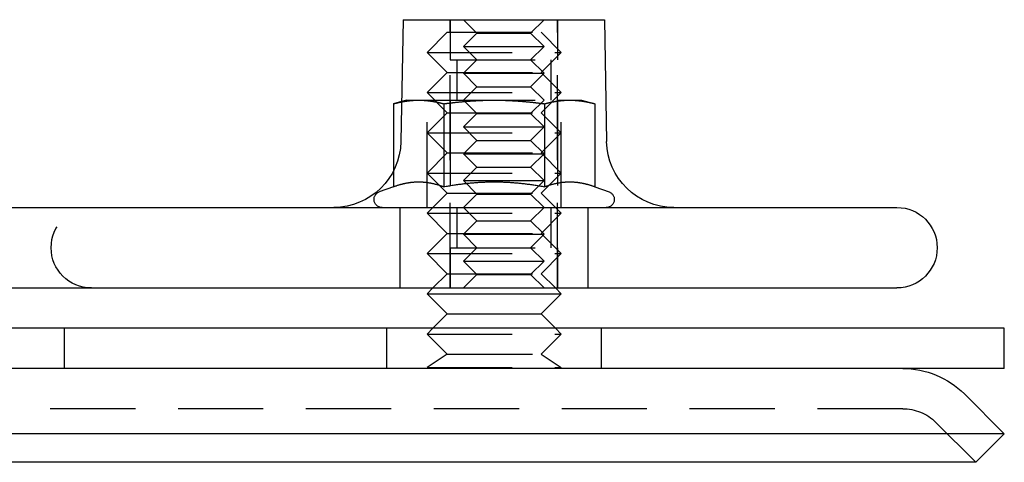
# Model space of a CAD drawing. Extents: x -150 to 150, y -150 to 551.
# Drawn here: x 77 to 150, y 518 to 551 of the extents above; entities that cross this region are included whole.
import ezdxf

# ---------------------------------------------------------------- set-up
doc = ezdxf.new("R2010")
doc.units = 0
doc.linetypes.add('VERDECKT', pattern=[9.525, 6.35, -3.175])
doc.layers.get('0').update_dxf_attribs({"linetype": 'CONTINUOUS'})
doc.layers.add('STEMPEL', color=3, linetype='CONTINUOUS')

# ---------------------------------------------------------------- blocks, each defined once
blk = doc.blocks.new('A$C0991DD8D')
at = {"color": 3, "linetype": 'CONTINUOUS', "extrusion": (0, 1, -2e-16)}
for p, q in [((105.213, 351), (105.051, 341.911)), ((105.213, 351), (120.213, 351)), ((120.213, 351), (120.376, 341.911)), ((105.104, 344.894), (104.494, 344.731)), ((104.494, 344.731), (104.494, 339.706)), ((-142, 337), (142, 337)), ((-142, 331), (142, 331)), ((107.437, 331), (107, 330.563)), ((116.563, 331), (117, 330.563)), ((107, 330.563), (117, 330.563)), ((108.5, 329.063), (107, 330.563)), ((115.5, 329.063), (117, 330.563)), ((108.5, 329.063), (107.437, 328)), ((108.5, 329.063), (115.5, 329.063)), ((115.5, 329.063), (116.563, 328)), ((150, 328), (-150, 328)), ((150, 325), (150, 328)), ((150, 325), (-150, 325)), ((147.025, 323.096), (150, 320.121)), ((150, 320.121), (-150, 320.121)), ((147.879, 318), (150, 320.121)), ((147.879, 318), (-147.879, 318))]:
    blk.add_line(p, q, dxfattribs=at)
at = {"color": 1, "linetype": 'VERDECKT', "extrusion": (0, 1, -2e-16)}
for p, q in [((108.713, 351), (108.713, 348)), ((108.713, 331), (108.713, 351)), ((110.713, 350), (109.713, 351)), ((114.713, 350), (115.713, 351)), ((116.713, 351), (116.713, 348)), ((116.713, 331), (116.713, 351)), ((108.5, 350.063), (107, 348.563)), ((108.5, 350.063), (115.5, 350.063)), ((110.713, 350), (109.713, 349)), ((110.713, 350), (114.713, 350)), ((114.713, 350), (115.713, 349)), ((115.5, 350.063), (117, 348.563)), ((107, 348.563), (117, 348.563)), ((108.5, 347.063), (107, 348.563)), ((109.713, 349), (115.713, 349)), ((110.713, 348), (109.713, 349)), ((114.713, 348), (115.713, 349)), ((115.5, 347.063), (117, 348.563)), ((108.713, 348), (116.713, 348)), ((109.213, 348), (109.213, 345)), ((110.713, 348), (109.713, 347)), ((114.713, 348), (115.713, 347)), ((116.213, 348), (116.213, 345)), ((108.5, 347.063), (107, 345.563)), ((108.5, 347.063), (115.5, 347.063)), ((109.713, 347), (115.713, 347)), ((110.713, 346), (109.713, 347)), ((114.713, 346), (115.713, 347)), ((115.5, 347.063), (117, 345.563)), ((107, 345.563), (117, 345.563)), ((108.5, 344.063), (107, 345.563)), ((110.713, 346), (109.713, 345)), ((110.713, 346), (114.713, 346)), ((114.713, 346), (115.713, 345)), ((115.5, 344.063), (117, 345.563)), ((105.5, 345), (105.104, 344.894)), ((105.5, 345), (106.371, 345)), ((106.371, 345), (108.713, 345)), ((107, 337), (107, 345)), ((108.247, 344.731), (108.247, 338.546)), ((108.713, 345), (116.713, 345)), ((108.713, 345), (108.713, 337)), ((110.713, 344), (109.713, 345)), ((114.713, 344), (115.713, 345)), ((115.753, 344.731), (115.753, 338.546)), ((116.713, 345), (117.629, 345)), ((116.713, 345), (116.713, 337)), ((117, 337), (117, 345)), ((117.629, 345), (118.5, 345)), ((118.5, 345), (119.506, 344.731)), ((119.506, 344.731), (119.506, 338.546)), ((108.5, 344.063), (107, 342.563)), ((108.5, 344.063), (115.5, 344.063)), ((110.713, 344), (109.713, 343)), ((110.713, 344), (114.713, 344)), ((114.713, 344), (115.713, 343)), ((115.5, 344.063), (117, 342.563)), ((107, 342.563), (117, 342.563)), ((108.5, 341.063), (107, 342.563)), ((109.713, 343), (115.713, 343)), ((110.713, 342), (109.713, 343)), ((114.713, 342), (115.713, 343)), ((115.5, 341.063), (117, 342.563)), ((110.713, 342), (109.713, 341)), ((110.713, 342), (114.713, 342)), ((114.713, 342), (115.713, 341)), ((108.5, 341.063), (107, 339.563)), ((108.5, 341.063), (115.5, 341.063)), ((115.5, 341.063), (117, 339.563)), ((109.713, 341), (115.713, 341)), ((110.713, 340), (109.713, 341)), ((114.713, 340), (115.713, 341)), ((104.494, 339.706), (104.494, 338.546)), ((110.713, 340), (109.713, 339)), ((110.713, 340), (114.713, 340)), ((114.713, 340), (115.713, 339)), ((107, 339.563), (117, 339.563)), ((108.5, 338.063), (107, 339.563)), ((109.713, 339), (115.713, 339)), ((110.713, 338), (109.713, 339)), ((114.713, 338), (115.713, 339)), ((115.5, 338.063), (117, 339.563)), ((104.494, 338.546), (103.445, 338.164)), ((119.506, 338.546), (120.555, 338.164)), ((108.5, 338.063), (107, 336.563)), ((108.5, 338.063), (115.5, 338.063)), ((110.713, 338), (109.713, 337)), ((110.713, 338), (114.713, 338)), ((114.713, 338), (115.713, 337)), ((115.5, 338.063), (117, 336.563)), ((105, 331), (105, 337)), ((109.213, 337), (109.213, 334)), ((110.713, 336), (109.713, 337)), ((114.713, 336), (115.713, 337)), ((116.213, 337), (116.213, 334)), ((119, 331), (119, 337)), ((107, 336.563), (117, 336.563)), ((108.5, 335.063), (107, 336.563)), ((110.713, 336), (109.713, 335)), ((110.713, 336), (114.713, 336)), ((114.713, 336), (115.713, 335)), ((115.5, 335.063), (117, 336.563)), ((108.5, 335.063), (107, 333.563)), ((108.5, 335.063), (115.5, 335.063)), ((109.713, 335), (115.713, 335)), ((110.713, 334), (109.713, 335)), ((114.713, 334), (115.713, 335)), ((115.5, 335.063), (117, 333.563)), ((108.713, 334), (116.713, 334)), ((108.713, 334), (108.713, 331)), ((110.713, 334), (109.713, 333)), ((114.713, 334), (115.713, 333)), ((116.713, 334), (116.713, 331)), ((107, 333.563), (117, 333.563)), ((108.5, 332.063), (107, 333.563)), ((109.713, 333), (115.713, 333)), ((110.713, 332), (109.713, 333)), ((114.713, 332), (115.713, 333)), ((115.5, 332.063), (117, 333.563)), ((108.5, 332.063), (107.437, 331)), ((108.5, 332.063), (115.5, 332.063)), ((110.713, 332), (109.713, 331)), ((110.713, 332), (114.713, 332)), ((114.713, 332), (115.713, 331)), ((115.5, 332.063), (116.563, 331)), ((80, 325), (80, 328)), ((104, 325), (104, 328)), ((107.437, 328), (107, 327.563)), ((116.563, 328), (117, 327.563)), ((120, 325), (120, 328)), ((107, 327.563), (117, 327.563)), ((108.5, 326.063), (107, 327.563)), ((115.5, 326.063), (117, 327.563)), ((108.5, 326.063), (107, 325.063)), ((108.5, 326.063), (115.5, 326.063)), ((115.5, 326.063), (117, 325.063)), ((107, 325.063), (117, 325.063)), ((142.429, 322), (-142.429, 322)), ((144.904, 320.975), (147.879, 318))]:
    blk.add_line(p, q, dxfattribs=at)
at = {"color": 3}
blk.add_polyline3d([(104.494, 344.731, 0), (104.501, 344.732, 0), (104.508, 344.734, 0), (104.515, 344.736, 0), (104.521, 344.738, 0), (104.528, 344.739, 0), (104.535, 344.741, 0), (104.541, 344.743, 0), (104.548, 344.745, 0), (104.555, 344.747, 0), (104.561, 344.748, 0), (104.568, 344.75, 0), (104.575, 344.752, 0), (104.581, 344.753, 0), (104.588, 344.755, 0), (104.595, 344.757, 0), (104.601, 344.759, 0), (104.608, 344.76, 0), (104.614, 344.762, 0), (104.621, 344.764, 0), (104.627, 344.765, 0), (104.634, 344.767, 0), (104.641, 344.769, 0), (104.647, 344.77, 0), (104.654, 344.772, 0), (104.66, 344.774, 0), (104.667, 344.775, 0), (104.673, 344.777, 0), (104.68, 344.778, 0), (104.686, 344.78, 0), (104.693, 344.782, 0), (104.699, 344.783, 0), (104.706, 344.785, 0), (104.712, 344.786, 0), (104.719, 344.788, 0), (104.725, 344.79, 0), (104.732, 344.791, 0), (104.738, 344.793, 0), (104.745, 344.794, 0), (104.751, 344.796, 0), (104.758, 344.797, 0), (104.764, 344.799, 0), (104.771, 344.8, 0), (104.777, 344.802, 0), (104.784, 344.803, 0), (104.79, 344.805, 0), (104.796, 344.806, 0), (104.803, 344.808, 0), (104.809, 344.809, 0), (104.816, 344.811, 0), (104.822, 344.812, 0), (104.828, 344.814, 0), (104.835, 344.815, 0), (104.841, 344.817, 0), (104.847, 344.818, 0), (104.854, 344.82, 0), (104.86, 344.821, 0), (104.867, 344.822, 0), (104.873, 344.824, 0), (104.879, 344.825, 0), (104.886, 344.827, 0), (104.892, 344.828, 0), (104.898, 344.83, 0), (104.904, 344.831, 0), (104.911, 344.832, 0), (104.917, 344.834, 0), (104.923, 344.835, 0), (104.93, 344.836, 0), (104.936, 344.838, 0), (104.942, 344.839, 0), (104.949, 344.841, 0), (104.955, 344.842, 0), (104.961, 344.843, 0), (104.967, 344.845, 0), (104.974, 344.846, 0), (104.98, 344.847, 0), (104.986, 344.849, 0), (104.992, 344.85, 0), (104.999, 344.851, 0), (105.005, 344.852, 0), (105.011, 344.854, 0), (105.017, 344.855, 0), (105.023, 344.856, 0), (105.03, 344.858, 0), (105.036, 344.859, 0), (105.042, 344.86, 0), (105.048, 344.861, 0), (105.055, 344.863, 0), (105.061, 344.864, 0), (105.067, 344.865, 0), (105.073, 344.866, 0), (105.079, 344.868, 0), (105.085, 344.869, 0), (105.092, 344.87, 0), (105.098, 344.871, 0), (105.104, 344.872, 0)], dxfattribs=at)
at = {"color": 1}
for points in [[(105.104, 344.872, 0), (105.118, 344.875, 0), (105.132, 344.878, 0), (105.146, 344.88, 0), (105.159, 344.883, 0), (105.173, 344.886, 0), (105.187, 344.888, 0), (105.201, 344.891, 0), (105.215, 344.893, 0), (105.229, 344.896, 0), (105.242, 344.898, 0), (105.256, 344.9, 0), (105.27, 344.903, 0), (105.283, 344.905, 0), (105.297, 344.907, 0), (105.311, 344.91, 0), (105.324, 344.912, 0), (105.338, 344.914, 0), (105.351, 344.916, 0), (105.365, 344.919, 0), (105.379, 344.921, 0), (105.392, 344.923, 0), (105.406, 344.925, 0), (105.419, 344.927, 0), (105.433, 344.929, 0), (105.446, 344.931, 0), (105.46, 344.933, 0), (105.473, 344.935, 0), (105.487, 344.937, 0), (105.5, 344.939, 0), (105.513, 344.94, 0), (105.527, 344.942, 0), (105.54, 344.944, 0), (105.554, 344.946, 0), (105.567, 344.948, 0), (105.58, 344.949, 0), (105.594, 344.951, 0), (105.607, 344.953, 0), (105.62, 344.954, 0), (105.633, 344.956, 0), (105.647, 344.957, 0), (105.66, 344.959, 0), (105.673, 344.96, 0), (105.687, 344.962, 0), (105.7, 344.963, 0), (105.713, 344.965, 0), (105.726, 344.966, 0), (105.74, 344.967, 0), (105.753, 344.969, 0), (105.766, 344.97, 0), (105.779, 344.971, 0), (105.792, 344.973, 0), (105.806, 344.974, 0), (105.819, 344.975, 0), (105.832, 344.976, 0), (105.845, 344.977, 0), (105.858, 344.978, 0), (105.871, 344.98, 0), (105.885, 344.981, 0), (105.898, 344.982, 0), (105.911, 344.983, 0), (105.924, 344.984, 0), (105.937, 344.985, 0), (105.95, 344.985, 0), (105.963, 344.986, 0), (105.977, 344.987, 0), (105.99, 344.988, 0), (106.003, 344.989, 0), (106.016, 344.99, 0), (106.029, 344.99, 0), (106.042, 344.991, 0), (106.055, 344.992, 0), (106.068, 344.992, 0), (106.082, 344.993, 0), (106.095, 344.994, 0), (106.108, 344.994, 0), (106.121, 344.995, 0), (106.134, 344.995, 0), (106.147, 344.996, 0), (106.16, 344.996, 0), (106.173, 344.997, 0), (106.187, 344.997, 0), (106.2, 344.998, 0), (106.213, 344.998, 0), (106.226, 344.998, 0), (106.239, 344.999, 0), (106.252, 344.999, 0), (106.265, 344.999, 0), (106.279, 344.999, 0), (106.292, 344.999, 0), (106.305, 345, 0), (106.318, 345, 0), (106.331, 345, 0), (106.344, 345, 0), (106.358, 345, 0), (106.371, 345, 0)], [(106.371, 345, 0), (106.39, 345, 0), (106.409, 345, 0), (106.428, 345, 0), (106.447, 345, 0), (106.466, 344.999, 0), (106.485, 344.999, 0), (106.504, 344.999, 0), (106.523, 344.998, 0), (106.542, 344.998, 0), (106.561, 344.997, 0), (106.579, 344.996, 0), (106.598, 344.996, 0), (106.617, 344.995, 0), (106.636, 344.994, 0), (106.655, 344.993, 0), (106.674, 344.992, 0), (106.693, 344.991, 0), (106.712, 344.99, 0), (106.731, 344.989, 0), (106.75, 344.988, 0), (106.769, 344.987, 0), (106.788, 344.986, 0), (106.806, 344.984, 0), (106.825, 344.983, 0), (106.844, 344.982, 0), (106.863, 344.98, 0), (106.882, 344.979, 0), (106.901, 344.977, 0), (106.92, 344.975, 0), (106.939, 344.974, 0), (106.958, 344.972, 0), (106.977, 344.97, 0), (106.996, 344.968, 0), (107.015, 344.966, 0), (107.034, 344.964, 0), (107.054, 344.962, 0), (107.073, 344.96, 0), (107.092, 344.958, 0), (107.111, 344.955, 0), (107.13, 344.953, 0), (107.149, 344.951, 0), (107.169, 344.948, 0), (107.188, 344.946, 0), (107.207, 344.943, 0), (107.226, 344.941, 0), (107.246, 344.938, 0), (107.265, 344.935, 0), (107.284, 344.932, 0), (107.304, 344.93, 0), (107.323, 344.927, 0), (107.343, 344.924, 0), (107.362, 344.921, 0), (107.382, 344.918, 0), (107.401, 344.915, 0), (107.421, 344.911, 0), (107.441, 344.908, 0), (107.46, 344.905, 0), (107.48, 344.901, 0), (107.5, 344.898, 0), (107.52, 344.894, 0), (107.54, 344.891, 0), (107.559, 344.887, 0), (107.579, 344.883, 0), (107.599, 344.88, 0), (107.619, 344.876, 0), (107.639, 344.872, 0), (107.66, 344.868, 0), (107.68, 344.864, 0), (107.7, 344.86, 0), (107.72, 344.856, 0), (107.741, 344.852, 0), (107.761, 344.847, 0), (107.781, 344.843, 0), (107.802, 344.839, 0), (107.822, 344.834, 0), (107.843, 344.83, 0), (107.864, 344.825, 0), (107.884, 344.82, 0), (107.905, 344.816, 0), (107.926, 344.811, 0), (107.947, 344.806, 0), (107.968, 344.801, 0), (107.989, 344.796, 0), (108.01, 344.791, 0), (108.031, 344.786, 0), (108.053, 344.781, 0), (108.074, 344.775, 0), (108.095, 344.77, 0), (108.117, 344.765, 0), (108.138, 344.759, 0), (108.16, 344.754, 0), (108.182, 344.748, 0), (108.203, 344.742, 0), (108.225, 344.736, 0), (108.247, 344.731, 0)], [(108.247, 344.731, 0), (108.291, 344.736, 0), (108.335, 344.742, 0), (108.378, 344.748, 0), (108.422, 344.754, 0), (108.465, 344.759, 0), (108.508, 344.765, 0), (108.551, 344.77, 0), (108.594, 344.775, 0), (108.636, 344.781, 0), (108.679, 344.786, 0), (108.721, 344.791, 0), (108.764, 344.796, 0), (108.806, 344.801, 0), (108.848, 344.806, 0), (108.889, 344.811, 0), (108.931, 344.816, 0), (108.973, 344.82, 0), (109.014, 344.825, 0), (109.055, 344.83, 0), (109.097, 344.834, 0), (109.138, 344.839, 0), (109.179, 344.843, 0), (109.22, 344.847, 0), (109.26, 344.852, 0), (109.301, 344.856, 0), (109.342, 344.86, 0), (109.382, 344.864, 0), (109.423, 344.868, 0), (109.463, 344.872, 0), (109.503, 344.876, 0), (109.543, 344.88, 0), (109.583, 344.883, 0), (109.623, 344.887, 0), (109.663, 344.891, 0), (109.702, 344.894, 0), (109.742, 344.898, 0), (109.782, 344.901, 0), (109.821, 344.905, 0), (109.86, 344.908, 0), (109.9, 344.911, 0), (109.939, 344.915, 0), (109.978, 344.918, 0), (110.017, 344.921, 0), (110.056, 344.924, 0), (110.095, 344.927, 0), (110.134, 344.93, 0), (110.173, 344.932, 0), (110.212, 344.935, 0), (110.25, 344.938, 0), (110.289, 344.941, 0), (110.328, 344.943, 0), (110.366, 344.946, 0), (110.405, 344.948, 0), (110.443, 344.951, 0), (110.481, 344.953, 0), (110.52, 344.955, 0), (110.558, 344.958, 0), (110.596, 344.96, 0), (110.635, 344.962, 0), (110.673, 344.964, 0), (110.711, 344.966, 0), (110.749, 344.968, 0), (110.787, 344.97, 0), (110.825, 344.972, 0), (110.863, 344.974, 0), (110.901, 344.975, 0), (110.939, 344.977, 0), (110.977, 344.979, 0), (111.015, 344.98, 0), (111.053, 344.982, 0), (111.091, 344.983, 0), (111.129, 344.984, 0), (111.167, 344.986, 0), (111.204, 344.987, 0), (111.242, 344.988, 0), (111.28, 344.989, 0), (111.318, 344.99, 0), (111.356, 344.991, 0), (111.394, 344.992, 0), (111.431, 344.993, 0), (111.469, 344.994, 0), (111.507, 344.995, 0), (111.545, 344.996, 0), (111.583, 344.996, 0), (111.621, 344.997, 0), (111.658, 344.998, 0), (111.696, 344.998, 0), (111.734, 344.999, 0), (111.772, 344.999, 0), (111.81, 344.999, 0), (111.848, 345, 0), (111.886, 345, 0), (111.924, 345, 0), (111.962, 345, 0), (112, 345, 0)], [(112, 345, 0), (112.038, 345, 0), (112.076, 345, 0), (112.114, 345, 0), (112.152, 345, 0), (112.19, 344.999, 0), (112.228, 344.999, 0), (112.266, 344.999, 0), (112.304, 344.998, 0), (112.342, 344.998, 0), (112.379, 344.997, 0), (112.417, 344.996, 0), (112.455, 344.996, 0), (112.493, 344.995, 0), (112.531, 344.994, 0), (112.569, 344.993, 0), (112.606, 344.992, 0), (112.644, 344.991, 0), (112.682, 344.99, 0), (112.72, 344.989, 0), (112.758, 344.988, 0), (112.796, 344.987, 0), (112.833, 344.986, 0), (112.871, 344.984, 0), (112.909, 344.983, 0), (112.947, 344.982, 0), (112.985, 344.98, 0), (113.023, 344.979, 0), (113.061, 344.977, 0), (113.099, 344.975, 0), (113.137, 344.974, 0), (113.175, 344.972, 0), (113.213, 344.97, 0), (113.251, 344.968, 0), (113.289, 344.966, 0), (113.327, 344.964, 0), (113.365, 344.962, 0), (113.404, 344.96, 0), (113.442, 344.958, 0), (113.48, 344.955, 0), (113.519, 344.953, 0), (113.557, 344.951, 0), (113.595, 344.948, 0), (113.634, 344.946, 0), (113.672, 344.943, 0), (113.711, 344.941, 0), (113.75, 344.938, 0), (113.788, 344.935, 0), (113.827, 344.932, 0), (113.866, 344.93, 0), (113.905, 344.927, 0), (113.944, 344.924, 0), (113.983, 344.921, 0), (114.022, 344.918, 0), (114.061, 344.915, 0), (114.1, 344.911, 0), (114.14, 344.908, 0), (114.179, 344.905, 0), (114.218, 344.901, 0), (114.258, 344.898, 0), (114.298, 344.894, 0), (114.337, 344.891, 0), (114.377, 344.887, 0), (114.417, 344.883, 0), (114.457, 344.88, 0), (114.497, 344.876, 0), (114.537, 344.872, 0), (114.577, 344.868, 0), (114.618, 344.864, 0), (114.658, 344.86, 0), (114.699, 344.856, 0), (114.74, 344.852, 0), (114.78, 344.847, 0), (114.821, 344.843, 0), (114.862, 344.839, 0), (114.903, 344.834, 0), (114.945, 344.83, 0), (114.986, 344.825, 0), (115.027, 344.82, 0), (115.069, 344.816, 0), (115.111, 344.811, 0), (115.152, 344.806, 0), (115.194, 344.801, 0), (115.236, 344.796, 0), (115.279, 344.791, 0), (115.321, 344.786, 0), (115.364, 344.781, 0), (115.406, 344.775, 0), (115.449, 344.77, 0), (115.492, 344.765, 0), (115.535, 344.759, 0), (115.578, 344.754, 0), (115.622, 344.748, 0), (115.665, 344.742, 0), (115.709, 344.736, 0), (115.753, 344.731, 0)], [(115.753, 344.731, 0), (115.775, 344.736, 0), (115.797, 344.742, 0), (115.818, 344.748, 0), (115.84, 344.754, 0), (115.862, 344.759, 0), (115.883, 344.765, 0), (115.905, 344.77, 0), (115.926, 344.775, 0), (115.947, 344.781, 0), (115.969, 344.786, 0), (115.99, 344.791, 0), (116.011, 344.796, 0), (116.032, 344.801, 0), (116.053, 344.806, 0), (116.074, 344.811, 0), (116.095, 344.816, 0), (116.116, 344.82, 0), (116.136, 344.825, 0), (116.157, 344.83, 0), (116.178, 344.834, 0), (116.198, 344.839, 0), (116.219, 344.843, 0), (116.239, 344.847, 0), (116.259, 344.852, 0), (116.28, 344.856, 0), (116.3, 344.86, 0), (116.32, 344.864, 0), (116.34, 344.868, 0), (116.361, 344.872, 0), (116.381, 344.876, 0), (116.401, 344.88, 0), (116.421, 344.883, 0), (116.441, 344.887, 0), (116.46, 344.891, 0), (116.48, 344.894, 0), (116.5, 344.898, 0), (116.52, 344.901, 0), (116.54, 344.905, 0), (116.559, 344.908, 0), (116.579, 344.911, 0), (116.599, 344.915, 0), (116.618, 344.918, 0), (116.638, 344.921, 0), (116.657, 344.924, 0), (116.677, 344.927, 0), (116.696, 344.93, 0), (116.716, 344.932, 0), (116.735, 344.935, 0), (116.754, 344.938, 0), (116.774, 344.941, 0), (116.793, 344.943, 0), (116.812, 344.946, 0), (116.831, 344.948, 0), (116.851, 344.951, 0), (116.87, 344.953, 0), (116.889, 344.955, 0), (116.908, 344.958, 0), (116.927, 344.96, 0), (116.946, 344.962, 0), (116.966, 344.964, 0), (116.985, 344.966, 0), (117.004, 344.968, 0), (117.023, 344.97, 0), (117.042, 344.972, 0), (117.061, 344.974, 0), (117.08, 344.975, 0), (117.099, 344.977, 0), (117.118, 344.979, 0), (117.137, 344.98, 0), (117.156, 344.982, 0), (117.175, 344.983, 0), (117.194, 344.984, 0), (117.212, 344.986, 0), (117.231, 344.987, 0), (117.25, 344.988, 0), (117.269, 344.989, 0), (117.288, 344.99, 0), (117.307, 344.991, 0), (117.326, 344.992, 0), (117.345, 344.993, 0), (117.364, 344.994, 0), (117.383, 344.995, 0), (117.402, 344.996, 0), (117.421, 344.996, 0), (117.439, 344.997, 0), (117.458, 344.998, 0), (117.477, 344.998, 0), (117.496, 344.999, 0), (117.515, 344.999, 0), (117.534, 344.999, 0), (117.553, 345, 0), (117.572, 345, 0), (117.591, 345, 0), (117.61, 345, 0), (117.629, 345, 0)], [(117.629, 345, 0), (117.648, 345, 0), (117.667, 345, 0), (117.686, 345, 0), (117.705, 345, 0), (117.724, 344.999, 0), (117.743, 344.999, 0), (117.762, 344.999, 0), (117.781, 344.998, 0), (117.8, 344.998, 0), (117.819, 344.997, 0), (117.838, 344.996, 0), (117.857, 344.996, 0), (117.876, 344.995, 0), (117.895, 344.994, 0), (117.913, 344.993, 0), (117.932, 344.992, 0), (117.951, 344.991, 0), (117.97, 344.99, 0), (117.989, 344.989, 0), (118.008, 344.988, 0), (118.027, 344.987, 0), (118.046, 344.986, 0), (118.065, 344.984, 0), (118.084, 344.983, 0), (118.103, 344.982, 0), (118.122, 344.98, 0), (118.141, 344.979, 0), (118.16, 344.977, 0), (118.179, 344.975, 0), (118.198, 344.974, 0), (118.217, 344.972, 0), (118.236, 344.97, 0), (118.255, 344.968, 0), (118.274, 344.966, 0), (118.293, 344.964, 0), (118.312, 344.962, 0), (118.331, 344.96, 0), (118.35, 344.958, 0), (118.369, 344.955, 0), (118.388, 344.953, 0), (118.408, 344.951, 0), (118.427, 344.948, 0), (118.446, 344.946, 0), (118.465, 344.943, 0), (118.485, 344.941, 0), (118.504, 344.938, 0), (118.523, 344.935, 0), (118.543, 344.932, 0), (118.562, 344.93, 0), (118.582, 344.927, 0), (118.601, 344.924, 0), (118.621, 344.921, 0), (118.64, 344.918, 0), (118.66, 344.915, 0), (118.679, 344.911, 0), (118.699, 344.908, 0), (118.719, 344.905, 0), (118.738, 344.901, 0), (118.758, 344.898, 0), (118.778, 344.894, 0), (118.798, 344.891, 0), (118.818, 344.887, 0), (118.838, 344.883, 0), (118.858, 344.88, 0), (118.878, 344.876, 0), (118.898, 344.872, 0), (118.918, 344.868, 0), (118.938, 344.864, 0), (118.958, 344.86, 0), (118.979, 344.856, 0), (118.999, 344.852, 0), (119.019, 344.847, 0), (119.04, 344.843, 0), (119.06, 344.839, 0), (119.081, 344.834, 0), (119.101, 344.83, 0), (119.122, 344.825, 0), (119.143, 344.82, 0), (119.164, 344.816, 0), (119.184, 344.811, 0), (119.205, 344.806, 0), (119.226, 344.801, 0), (119.247, 344.796, 0), (119.269, 344.791, 0), (119.29, 344.786, 0), (119.311, 344.781, 0), (119.332, 344.775, 0), (119.354, 344.77, 0), (119.375, 344.765, 0), (119.397, 344.759, 0), (119.418, 344.754, 0), (119.44, 344.748, 0), (119.462, 344.742, 0), (119.484, 344.736, 0), (119.506, 344.731, 0)], [(104.494, 338.546, 0), (104.54, 338.562, 0), (104.585, 338.578, 0), (104.629, 338.594, 0), (104.674, 338.609, 0), (104.717, 338.623, 0), (104.761, 338.638, 0), (104.804, 338.651, 0), (104.847, 338.665, 0), (104.889, 338.678, 0), (104.931, 338.69, 0), (104.973, 338.702, 0), (105.015, 338.714, 0), (105.056, 338.726, 0), (105.097, 338.737, 0), (105.138, 338.747, 0), (105.178, 338.758, 0), (105.218, 338.768, 0), (105.258, 338.777, 0), (105.298, 338.786, 0), (105.338, 338.795, 0), (105.377, 338.804, 0), (105.416, 338.812, 0), (105.455, 338.82, 0), (105.494, 338.827, 0), (105.532, 338.834, 0), (105.571, 338.841, 0), (105.609, 338.848, 0), (105.647, 338.854, 0), (105.685, 338.86, 0), (105.723, 338.865, 0), (105.761, 338.871, 0), (105.798, 338.875, 0), (105.836, 338.88, 0), (105.873, 338.884, 0), (105.91, 338.888, 0), (105.947, 338.892, 0), (105.984, 338.895, 0), (106.021, 338.898, 0), (106.058, 338.901, 0), (106.095, 338.903, 0), (106.132, 338.905, 0), (106.169, 338.907, 0), (106.206, 338.909, 0), (106.242, 338.91, 0), (106.279, 338.911, 0), (106.316, 338.912, 0), (106.353, 338.912, 0), (106.389, 338.912, 0), (106.426, 338.912, 0), (106.463, 338.911, 0), (106.499, 338.91, 0), (106.536, 338.909, 0), (106.573, 338.907, 0), (106.609, 338.905, 0), (106.646, 338.903, 0), (106.683, 338.901, 0), (106.72, 338.898, 0), (106.757, 338.895, 0), (106.794, 338.892, 0), (106.831, 338.888, 0), (106.869, 338.884, 0), (106.906, 338.88, 0), (106.944, 338.875, 0), (106.981, 338.871, 0), (107.019, 338.865, 0), (107.057, 338.86, 0), (107.095, 338.854, 0), (107.133, 338.848, 0), (107.171, 338.841, 0), (107.209, 338.834, 0), (107.248, 338.827, 0), (107.287, 338.82, 0), (107.326, 338.812, 0), (107.365, 338.804, 0), (107.404, 338.795, 0), (107.444, 338.786, 0), (107.483, 338.777, 0), (107.523, 338.768, 0), (107.563, 338.758, 0), (107.604, 338.747, 0), (107.645, 338.737, 0), (107.686, 338.726, 0), (107.727, 338.714, 0), (107.768, 338.702, 0), (107.81, 338.69, 0), (107.852, 338.678, 0), (107.895, 338.665, 0), (107.938, 338.651, 0), (107.981, 338.638, 0), (108.024, 338.623, 0), (108.068, 338.609, 0), (108.112, 338.594, 0), (108.157, 338.578, 0), (108.202, 338.562, 0), (108.247, 338.546, 0)], [(108.247, 338.546, 0), (108.338, 338.562, 0), (108.428, 338.578, 0), (108.517, 338.594, 0), (108.606, 338.609, 0), (108.693, 338.623, 0), (108.78, 338.638, 0), (108.866, 338.651, 0), (108.952, 338.665, 0), (109.037, 338.678, 0), (109.121, 338.69, 0), (109.205, 338.702, 0), (109.288, 338.714, 0), (109.37, 338.726, 0), (109.452, 338.737, 0), (109.534, 338.747, 0), (109.615, 338.758, 0), (109.695, 338.768, 0), (109.775, 338.777, 0), (109.855, 338.786, 0), (109.934, 338.795, 0), (110.012, 338.804, 0), (110.09, 338.812, 0), (110.168, 338.82, 0), (110.246, 338.827, 0), (110.323, 338.834, 0), (110.4, 338.841, 0), (110.476, 338.848, 0), (110.552, 338.854, 0), (110.628, 338.86, 0), (110.704, 338.865, 0), (110.779, 338.871, 0), (110.855, 338.875, 0), (110.93, 338.88, 0), (111.004, 338.884, 0), (111.079, 338.888, 0), (111.153, 338.892, 0), (111.227, 338.895, 0), (111.301, 338.898, 0), (111.375, 338.901, 0), (111.449, 338.903, 0), (111.523, 338.905, 0), (111.596, 338.907, 0), (111.67, 338.909, 0), (111.743, 338.91, 0), (111.817, 338.911, 0), (111.89, 338.912, 0), (111.963, 338.912, 0), (112.037, 338.912, 0), (112.11, 338.912, 0), (112.183, 338.911, 0), (112.257, 338.91, 0), (112.33, 338.909, 0), (112.404, 338.907, 0), (112.477, 338.905, 0), (112.551, 338.903, 0), (112.625, 338.901, 0), (112.699, 338.898, 0), (112.773, 338.895, 0), (112.847, 338.892, 0), (112.921, 338.888, 0), (112.996, 338.884, 0), (113.07, 338.88, 0), (113.145, 338.875, 0), (113.221, 338.871, 0), (113.296, 338.865, 0), (113.372, 338.86, 0), (113.448, 338.854, 0), (113.524, 338.848, 0), (113.6, 338.841, 0), (113.677, 338.834, 0), (113.754, 338.827, 0), (113.832, 338.82, 0), (113.91, 338.812, 0), (113.988, 338.804, 0), (114.066, 338.795, 0), (114.145, 338.786, 0), (114.225, 338.777, 0), (114.305, 338.768, 0), (114.385, 338.758, 0), (114.466, 338.747, 0), (114.548, 338.737, 0), (114.63, 338.726, 0), (114.712, 338.714, 0), (114.795, 338.702, 0), (114.879, 338.69, 0), (114.963, 338.678, 0), (115.048, 338.665, 0), (115.134, 338.651, 0), (115.22, 338.638, 0), (115.307, 338.623, 0), (115.394, 338.609, 0), (115.483, 338.594, 0), (115.572, 338.578, 0), (115.662, 338.562, 0), (115.753, 338.546, 0)], [(115.753, 338.546, 0), (115.798, 338.562, 0), (115.843, 338.578, 0), (115.888, 338.594, 0), (115.932, 338.609, 0), (115.976, 338.623, 0), (116.019, 338.638, 0), (116.062, 338.651, 0), (116.105, 338.665, 0), (116.148, 338.678, 0), (116.19, 338.69, 0), (116.232, 338.702, 0), (116.273, 338.714, 0), (116.314, 338.726, 0), (116.355, 338.737, 0), (116.396, 338.747, 0), (116.437, 338.758, 0), (116.477, 338.768, 0), (116.517, 338.777, 0), (116.556, 338.786, 0), (116.596, 338.795, 0), (116.635, 338.804, 0), (116.674, 338.812, 0), (116.713, 338.82, 0), (116.752, 338.827, 0), (116.791, 338.834, 0), (116.829, 338.841, 0), (116.867, 338.848, 0), (116.905, 338.854, 0), (116.943, 338.86, 0), (116.981, 338.865, 0), (117.019, 338.871, 0), (117.056, 338.875, 0), (117.094, 338.88, 0), (117.131, 338.884, 0), (117.169, 338.888, 0), (117.206, 338.892, 0), (117.243, 338.895, 0), (117.28, 338.898, 0), (117.317, 338.901, 0), (117.354, 338.903, 0), (117.391, 338.905, 0), (117.427, 338.907, 0), (117.464, 338.909, 0), (117.501, 338.91, 0), (117.537, 338.911, 0), (117.574, 338.912, 0), (117.611, 338.912, 0), (117.647, 338.912, 0), (117.684, 338.912, 0), (117.721, 338.911, 0), (117.758, 338.91, 0), (117.794, 338.909, 0), (117.831, 338.907, 0), (117.868, 338.905, 0), (117.905, 338.903, 0), (117.942, 338.901, 0), (117.979, 338.898, 0), (118.016, 338.895, 0), (118.053, 338.892, 0), (118.09, 338.888, 0), (118.127, 338.884, 0), (118.164, 338.88, 0), (118.202, 338.875, 0), (118.239, 338.871, 0), (118.277, 338.865, 0), (118.315, 338.86, 0), (118.353, 338.854, 0), (118.391, 338.848, 0), (118.429, 338.841, 0), (118.468, 338.834, 0), (118.506, 338.827, 0), (118.545, 338.82, 0), (118.584, 338.812, 0), (118.623, 338.804, 0), (118.662, 338.795, 0), (118.702, 338.786, 0), (118.742, 338.777, 0), (118.782, 338.768, 0), (118.822, 338.758, 0), (118.862, 338.747, 0), (118.903, 338.737, 0), (118.944, 338.726, 0), (118.985, 338.714, 0), (119.027, 338.702, 0), (119.069, 338.69, 0), (119.111, 338.678, 0), (119.153, 338.665, 0), (119.196, 338.651, 0), (119.239, 338.638, 0), (119.283, 338.623, 0), (119.326, 338.609, 0), (119.371, 338.594, 0), (119.415, 338.578, 0), (119.46, 338.562, 0), (119.506, 338.546, 0)]]:
    blk.add_polyline3d(points, dxfattribs=at)
at = {"color": 3, "linetype": 'CONTINUOUS', "extrusion": (0, -2e-16, -1)}
for centre, radius, start, end in [((-100.052, 342), 5, 181.02303, 270), ((-125.375, 342), 5, 270, 358.97697), ((-142, 334), 3, 90, 270), ((-142.429, 318.5), 6.5, 90, 135)]:
    blk.add_arc(centre, radius, start, end, dxfattribs=at)
at = {"color": 1, "linetype": 'VERDECKT', "extrusion": (0, -2e-16, -1)}
for centre, radius, start, end in [((-103.65, 337.6), 0.6, 270, 70), ((-120.35, 337.6), 0.6, 110, 270), ((-82, 334), 3, 270, 90), ((-142.429, 318.5), 3.5, 90, 135)]:
    blk.add_arc(centre, radius, start, end, dxfattribs=at)

msp = doc.modelspace()

# ---------------------------------------------------------------- block references
at = {"layer": 'STEMPEL'}
msp.add_blockref('A$C0991DD8D', (0, 200), dxfattribs=at)

doc.saveas('drawing.dxf')
